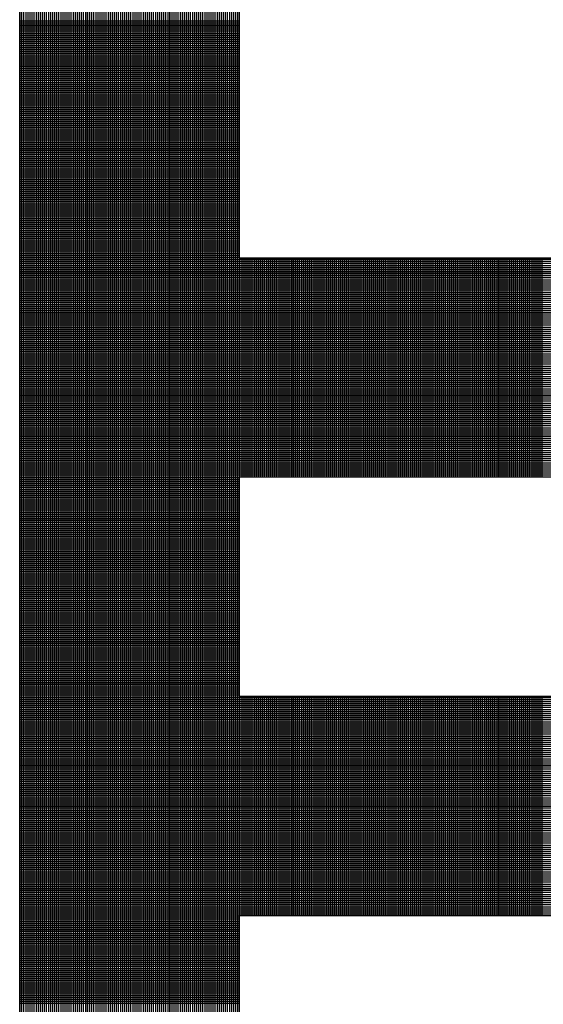
# Model space of a CAD drawing. Extents: x 20.7 to 103.5, y 12.8 to 66.4.
# Drawn here: x 83.9 to 84.4, y 21.8 to 22.7 of the extents above; entities that cross this region are included whole.
import ezdxf

# ---------------------------------------------------------------- set-up
doc = ezdxf.new("R2010")
doc.units = 0
doc.header["$MEASUREMENT"] = 0
doc.layers.get('0').update_dxf_attribs({"linetype": 'CONTINUOUS'})

# ---------------------------------------------------------------- blocks, each defined once
blk = doc.blocks.new('*X4')
at = {"color": 0}
for p, q in [((10.05712, 1.90578), (10.05712, 2.41127)), ((10.0575, 1.90578), (10.0575, 2.41127)), ((10.05787, 1.90578), (10.05787, 2.41127)), ((10.05825, 1.90578), (10.05825, 2.41127)), ((10.05862, 1.90578), (10.05862, 2.41127)), ((10.059, 1.90578), (10.059, 2.41127)), ((10.05937, 1.90578), (10.05937, 2.41127)), ((10.05975, 1.90578), (10.05975, 2.41127)), ((10.06012, 1.90578), (10.06012, 2.41127)), ((10.0605, 1.90578), (10.0605, 2.41127)), ((10.06087, 1.90578), (10.06087, 2.41127)), ((10.06125, 1.90578), (10.06125, 2.41127)), ((10.06162, 1.90578), (10.06162, 2.41127)), ((10.062, 1.90578), (10.062, 2.41127)), ((10.06237, 1.90578), (10.06237, 2.41127)), ((10.06275, 1.90578), (10.06275, 2.41127)), ((10.06312, 1.90578), (10.06312, 2.41127)), ((10.0635, 1.90578), (10.0635, 2.41127)), ((10.06387, 1.90578), (10.06387, 2.41127)), ((10.06425, 1.90578), (10.06425, 2.41127)), ((10.06462, 1.90578), (10.06462, 2.41127)), ((10.065, 1.90578), (10.065, 2.41127)), ((10.06537, 1.90578), (10.06537, 2.41127)), ((10.06575, 1.90578), (10.06575, 2.41127)), ((10.06612, 1.90578), (10.06612, 2.41127)), ((10.0665, 1.90578), (10.0665, 2.41127)), ((10.06687, 1.90578), (10.06687, 2.41127)), ((10.06725, 1.90578), (10.06725, 2.41127)), ((10.06762, 1.90578), (10.06762, 2.41127)), ((10.068, 1.90578), (10.068, 2.41127)), ((10.06837, 1.90578), (10.06837, 2.41127)), ((10.06875, 1.90578), (10.06875, 2.41127)), ((10.06912, 1.90578), (10.06912, 2.41127)), ((10.0695, 1.90578), (10.0695, 2.41127)), ((10.06987, 1.90578), (10.06987, 2.41127)), ((10.07025, 1.90578), (10.07025, 2.41127)), ((10.07062, 1.90578), (10.07062, 2.41127)), ((10.071, 1.90578), (10.071, 2.41127)), ((10.07137, 1.90578), (10.07137, 2.41127)), ((10.07175, 1.90578), (10.07175, 2.41127)), ((10.07212, 1.90578), (10.07212, 2.41127)), ((10.0725, 1.90578), (10.0725, 2.41127)), ((10.07287, 1.90578), (10.07287, 2.41127)), ((10.07325, 1.90578), (10.07325, 2.41127)), ((10.07362, 1.90578), (10.07362, 2.41127)), ((10.074, 1.90578), (10.074, 2.41127)), ((10.07437, 1.90578), (10.07437, 2.41127)), ((10.07475, 1.90578), (10.07475, 2.41127)), ((10.07512, 1.90578), (10.07512, 2.41127)), ((10.0755, 1.90578), (10.0755, 2.41127)), ((10.07587, 1.90578), (10.07587, 2.41127)), ((10.07625, 1.90578), (10.07625, 2.41127)), ((10.07662, 1.90578), (10.07662, 2.41127)), ((10.077, 1.90578), (10.077, 2.41127)), ((10.07737, 1.90578), (10.07737, 2.41127)), ((10.07775, 1.90578), (10.07775, 2.41127)), ((10.07812, 1.90578), (10.07812, 2.41127)), ((10.0785, 1.90578), (10.0785, 2.41127)), ((10.07888, 1.90578), (10.07888, 2.41127)), ((10.07925, 1.90578), (10.07925, 2.41127)), ((10.07963, 1.90578), (10.07963, 2.41127)), ((10.08, 1.90578), (10.08, 2.41127)), ((10.08038, 1.90578), (10.08038, 2.41127)), ((10.08075, 1.90578), (10.08075, 2.41127)), ((10.08113, 1.90578), (10.08113, 2.41127)), ((10.0815, 1.90578), (10.0815, 2.41127)), ((10.08188, 1.90578), (10.08188, 2.41127)), ((10.08225, 1.90578), (10.08225, 2.41127)), ((10.08263, 1.90578), (10.08263, 2.41127)), ((10.083, 1.90578), (10.083, 2.41127)), ((10.08338, 1.90578), (10.08338, 2.41127)), ((10.08375, 1.90578), (10.08375, 2.41127)), ((10.08413, 1.90578), (10.08413, 2.41127)), ((10.0845, 1.90578), (10.0845, 2.41127)), ((10.08488, 1.90578), (10.08488, 2.41127)), ((10.08525, 1.90578), (10.08525, 2.41127)), ((10.08563, 1.90578), (10.08563, 2.41127)), ((10.086, 1.90578), (10.086, 2.41127)), ((10.08638, 1.90578), (10.08638, 2.41127)), ((10.08675, 1.90578), (10.08675, 2.41127)), ((10.08713, 1.90578), (10.08713, 2.41127)), ((10.0875, 1.90578), (10.0875, 2.41127)), ((10.08788, 1.90578), (10.08788, 2.41127)), ((10.08825, 1.90578), (10.08825, 2.41127)), ((10.08863, 1.90578), (10.08863, 2.41127)), ((10.089, 1.90578), (10.089, 2.41127)), ((10.08938, 1.90578), (10.08938, 2.41127)), ((10.08975, 1.90578), (10.08975, 2.41127)), ((10.09013, 1.90578), (10.09013, 2.41127)), ((10.0905, 1.90578), (10.0905, 2.41127)), ((10.09088, 1.90578), (10.09088, 2.41127)), ((10.09125, 1.90578), (10.09125, 2.41127)), ((10.09163, 1.90578), (10.09163, 2.41127)), ((10.092, 1.90578), (10.092, 2.41127)), ((10.09238, 1.90578), (10.09238, 2.41127)), ((10.09275, 1.90578), (10.09275, 2.41127)), ((10.09313, 1.90578), (10.09313, 2.41127)), ((10.0935, 1.90578), (10.0935, 2.41127)), ((10.09388, 1.90578), (10.09388, 2.41127)), ((10.09425, 1.90578), (10.09425, 2.41127)), ((10.09463, 1.90578), (10.09463, 2.41127)), ((10.095, 1.90578), (10.095, 2.41127)), ((10.09538, 1.90578), (10.09538, 2.41127)), ((10.09575, 1.90578), (10.09575, 2.41127)), ((10.09613, 1.90578), (10.09613, 2.41127)), ((10.0965, 1.90578), (10.0965, 2.41127)), ((10.09688, 1.90578), (10.09688, 2.41127)), ((10.05709, 2.30175), (10.09709, 2.30175)), ((10.05709, 2.30138), (10.09709, 2.30138)), ((10.05709, 2.301), (10.09709, 2.301)), ((10.05709, 2.30063), (10.09709, 2.30063)), ((10.05709, 2.30025), (10.09709, 2.30025)), ((10.05709, 2.29988), (10.09709, 2.29988)), ((10.05709, 2.2995), (10.09709, 2.2995)), ((10.05709, 2.29913), (10.09709, 2.29913)), ((10.05709, 2.29875), (10.09709, 2.29875)), ((10.05709, 2.29838), (10.09709, 2.29838)), ((10.05709, 2.298), (10.09709, 2.298)), ((10.05709, 2.29763), (10.09709, 2.29763)), ((10.05709, 2.29725), (10.09709, 2.29725)), ((10.05709, 2.29688), (10.09709, 2.29688)), ((10.05709, 2.2965), (10.09709, 2.2965)), ((10.05709, 2.29612), (10.09709, 2.29612)), ((10.05709, 2.29575), (10.09709, 2.29575)), ((10.05709, 2.29537), (10.09709, 2.29537)), ((10.05709, 2.295), (10.09709, 2.295)), ((10.05709, 2.29462), (10.09709, 2.29462)), ((10.05709, 2.29425), (10.09709, 2.29425)), ((10.05709, 2.29387), (10.09709, 2.29387)), ((10.05709, 2.2935), (10.09709, 2.2935)), ((10.05709, 2.29312), (10.09709, 2.29312)), ((10.05709, 2.29275), (10.09709, 2.29275)), ((10.05709, 2.29237), (10.09709, 2.29237)), ((10.05709, 2.292), (10.09709, 2.292)), ((10.05709, 2.29162), (10.09709, 2.29162)), ((10.05709, 2.29125), (10.09709, 2.29125)), ((10.05709, 2.29088), (10.09709, 2.29088)), ((10.05709, 2.2905), (10.09709, 2.2905)), ((10.05709, 2.29013), (10.09709, 2.29013)), ((10.05709, 2.28975), (10.09709, 2.28975)), ((10.05709, 2.28938), (10.09709, 2.28938)), ((10.05709, 2.289), (10.09709, 2.289)), ((10.05709, 2.28863), (10.09709, 2.28863)), ((10.05709, 2.28825), (10.09709, 2.28825)), ((10.05709, 2.28788), (10.09709, 2.28788)), ((10.05709, 2.2875), (10.09709, 2.2875)), ((10.05709, 2.28713), (10.09709, 2.28713)), ((10.05709, 2.28675), (10.09709, 2.28675)), ((10.05709, 2.28638), (10.09709, 2.28638)), ((10.05709, 2.286), (10.09709, 2.286)), ((10.05709, 2.28563), (10.09709, 2.28563)), ((10.05709, 2.28525), (10.09709, 2.28525)), ((10.05709, 2.28487), (10.09709, 2.28487)), ((10.05709, 2.2845), (10.09709, 2.2845)), ((10.05709, 2.28412), (10.09709, 2.28412)), ((10.05709, 2.28375), (10.09709, 2.28375)), ((10.05709, 2.28337), (10.09709, 2.28337)), ((10.05709, 2.283), (10.09709, 2.283)), ((10.05709, 2.28262), (10.09709, 2.28262)), ((10.05709, 2.28225), (10.09709, 2.28225)), ((10.05709, 2.28187), (10.09709, 2.28187)), ((10.05709, 2.2815), (10.09709, 2.2815)), ((10.05709, 2.28112), (10.09709, 2.28112)), ((10.05709, 2.28075), (10.09709, 2.28075)), ((10.05709, 2.28037), (10.09709, 2.28037)), ((10.05709, 2.28), (10.09709, 2.28)), ((10.05709, 2.27962), (10.09709, 2.27962)), ((10.05709, 2.27925), (10.09709, 2.27925)), ((10.05709, 2.27888), (10.09709, 2.27888)), ((10.05709, 2.2785), (10.09709, 2.2785)), ((10.05709, 2.27813), (10.09709, 2.27813)), ((10.05709, 2.27775), (10.09709, 2.27775)), ((10.05709, 2.27738), (10.09709, 2.27738)), ((10.05709, 2.277), (10.09709, 2.277)), ((10.05709, 2.27663), (10.09709, 2.27663)), ((10.05709, 2.27625), (10.09709, 2.27625)), ((10.05709, 2.27588), (10.09709, 2.27588)), ((10.05709, 2.2755), (10.09709, 2.2755)), ((10.05709, 2.27513), (10.09709, 2.27513)), ((10.05709, 2.27475), (10.09709, 2.27475)), ((10.05709, 2.27438), (10.09709, 2.27438)), ((10.05709, 2.274), (10.09709, 2.274)), ((10.05709, 2.27363), (10.09709, 2.27363)), ((10.05709, 2.27325), (10.09709, 2.27325)), ((10.05709, 2.27287), (10.09709, 2.27287)), ((10.05709, 2.2725), (10.09709, 2.2725)), ((10.05709, 2.27212), (10.09709, 2.27212)), ((10.05709, 2.27175), (10.09709, 2.27175)), ((10.05709, 2.27137), (10.09709, 2.27137)), ((10.05709, 2.271), (10.09709, 2.271)), ((10.05709, 2.27062), (10.09709, 2.27062)), ((10.05709, 2.27025), (10.09709, 2.27025)), ((10.05709, 2.26987), (10.09709, 2.26987)), ((10.05709, 2.2695), (10.09709, 2.2695)), ((10.05709, 2.26912), (10.09709, 2.26912)), ((10.05709, 2.26875), (10.09709, 2.26875)), ((10.05709, 2.26837), (10.09709, 2.26837)), ((10.05709, 2.268), (10.09709, 2.268)), ((10.05709, 2.26762), (10.09709, 2.26762)), ((10.05709, 2.26725), (10.09709, 2.26725)), ((10.05709, 2.26688), (10.09709, 2.26688)), ((10.05709, 2.2665), (10.09709, 2.2665)), ((10.05709, 2.26613), (10.09709, 2.26613)), ((10.05709, 2.26575), (10.09709, 2.26575)), ((10.05709, 2.26538), (10.09709, 2.26538)), ((10.05709, 2.265), (10.09709, 2.265)), ((10.05709, 2.26463), (10.09709, 2.26463)), ((10.05709, 2.26425), (10.09709, 2.26425)), ((10.05709, 2.26388), (10.09709, 2.26388)), ((10.05709, 2.2635), (10.09709, 2.2635)), ((10.05709, 2.26313), (10.09709, 2.26313)), ((10.05709, 2.26275), (10.09709, 2.26275)), ((10.05709, 2.26238), (10.09709, 2.26238)), ((10.05709, 2.262), (10.09709, 2.262)), ((10.05709, 2.26162), (10.09709, 2.26162)), ((10.05709, 2.26125), (10.09709, 2.26125)), ((10.05709, 2.26087), (10.09709, 2.26087)), ((10.05709, 2.2605), (10.09709, 2.2605)), ((10.05709, 2.26012), (10.09709, 2.26012)), ((10.05709, 2.25975), (10.09709, 2.25975)), ((10.05709, 2.25937), (10.09709, 2.25937)), ((10.05709, 2.259), (10.09709, 2.259)), ((10.05709, 2.25862), (10.09709, 2.25862)), ((10.05709, 2.25825), (10.27894, 2.25825)), ((10.09725, 2.21852), (10.09725, 2.25852)), ((10.09763, 2.21852), (10.09763, 2.25852)), ((10.098, 2.21852), (10.098, 2.25852)), ((10.09838, 2.21852), (10.09838, 2.25852)), ((10.09875, 2.21852), (10.09875, 2.25852)), ((10.09913, 2.21852), (10.09913, 2.25852)), ((10.0995, 2.21852), (10.0995, 2.25852)), ((10.09988, 2.21852), (10.09988, 2.25852)), ((10.10025, 2.21852), (10.10025, 2.25852)), ((10.10063, 2.21852), (10.10063, 2.25852)), ((10.101, 2.21852), (10.101, 2.25852)), ((10.10138, 2.21852), (10.10138, 2.25852)), ((10.10175, 2.21852), (10.10175, 2.25852)), ((10.10212, 2.21852), (10.10212, 2.25852)), ((10.1025, 2.21852), (10.1025, 2.25852)), ((10.10287, 2.21852), (10.10287, 2.25852)), ((10.10325, 2.21852), (10.10325, 2.25852)), ((10.10362, 2.21852), (10.10362, 2.25852)), ((10.104, 2.21852), (10.104, 2.25852)), ((10.10437, 2.21852), (10.10437, 2.25852)), ((10.10475, 2.21852), (10.10475, 2.25852)), ((10.10512, 2.21852), (10.10512, 2.25852)), ((10.1055, 2.21852), (10.1055, 2.25852)), ((10.10587, 2.21852), (10.10587, 2.25852)), ((10.10625, 2.21852), (10.10625, 2.25852)), ((10.10662, 2.21852), (10.10662, 2.25852)), ((10.107, 2.21852), (10.107, 2.25852)), ((10.10737, 2.21852), (10.10737, 2.25852)), ((10.10775, 2.21852), (10.10775, 2.25852)), ((10.10812, 2.21852), (10.10812, 2.25852)), ((10.1085, 2.21852), (10.1085, 2.25852)), ((10.10887, 2.21852), (10.10887, 2.25852)), ((10.10925, 2.21852), (10.10925, 2.25852)), ((10.10962, 2.21852), (10.10962, 2.25852)), ((10.11, 2.21852), (10.11, 2.25852)), ((10.11037, 2.21852), (10.11037, 2.25852)), ((10.11075, 2.21852), (10.11075, 2.25852)), ((10.11112, 2.21852), (10.11112, 2.25852)), ((10.1115, 2.21852), (10.1115, 2.25852)), ((10.11187, 2.21852), (10.11187, 2.25852)), ((10.11225, 2.21852), (10.11225, 2.25852)), ((10.11262, 2.21852), (10.11262, 2.25852)), ((10.113, 2.21852), (10.113, 2.25852)), ((10.11337, 2.21852), (10.11337, 2.25852)), ((10.11375, 2.21852), (10.11375, 2.25852)), ((10.11412, 2.21852), (10.11412, 2.25852)), ((10.1145, 2.21852), (10.1145, 2.25852)), ((10.11487, 2.21852), (10.11487, 2.25852)), ((10.11525, 2.21852), (10.11525, 2.25852)), ((10.11562, 2.21852), (10.11562, 2.25852)), ((10.116, 2.21852), (10.116, 2.25852)), ((10.11637, 2.21852), (10.11637, 2.25852)), ((10.11675, 2.21852), (10.11675, 2.25852)), ((10.11712, 2.21852), (10.11712, 2.25852)), ((10.1175, 2.21852), (10.1175, 2.25852)), ((10.11787, 2.21852), (10.11787, 2.25852)), ((10.11825, 2.21852), (10.11825, 2.25852)), ((10.11862, 2.21852), (10.11862, 2.25852)), ((10.119, 2.21852), (10.119, 2.25852)), ((10.11937, 2.21852), (10.11937, 2.25852)), ((10.11975, 2.21852), (10.11975, 2.25852)), ((10.12012, 2.21852), (10.12012, 2.25852)), ((10.1205, 2.21852), (10.1205, 2.25852)), ((10.12087, 2.21852), (10.12087, 2.25852)), ((10.12125, 2.21852), (10.12125, 2.25852)), ((10.12162, 2.21852), (10.12162, 2.25852)), ((10.122, 2.21852), (10.122, 2.25852)), ((10.12237, 2.21852), (10.12237, 2.25852)), ((10.12275, 2.21852), (10.12275, 2.25852)), ((10.12312, 2.21852), (10.12312, 2.25852)), ((10.1235, 2.21852), (10.1235, 2.25852)), ((10.12387, 2.21852), (10.12387, 2.25852)), ((10.12425, 2.21852), (10.12425, 2.25852)), ((10.12462, 2.21852), (10.12462, 2.25852)), ((10.125, 2.21852), (10.125, 2.25852)), ((10.12538, 2.21852), (10.12538, 2.25852)), ((10.12575, 2.21852), (10.12575, 2.25852)), ((10.12613, 2.21852), (10.12613, 2.25852)), ((10.1265, 2.21852), (10.1265, 2.25852)), ((10.12688, 2.21852), (10.12688, 2.25852)), ((10.12725, 2.21852), (10.12725, 2.25852)), ((10.12763, 2.21852), (10.12763, 2.25852)), ((10.128, 2.21852), (10.128, 2.25852)), ((10.12838, 2.21852), (10.12838, 2.25852)), ((10.12875, 2.21852), (10.12875, 2.25852)), ((10.12913, 2.21852), (10.12913, 2.25852)), ((10.1295, 2.21852), (10.1295, 2.25852)), ((10.12988, 2.21852), (10.12988, 2.25852)), ((10.13025, 2.21852), (10.13025, 2.25852)), ((10.13063, 2.21852), (10.13063, 2.25852)), ((10.131, 2.21852), (10.131, 2.25852)), ((10.13138, 2.21852), (10.13138, 2.25852)), ((10.13175, 2.21852), (10.13175, 2.25852)), ((10.13213, 2.21852), (10.13213, 2.25852)), ((10.1325, 2.21852), (10.1325, 2.25852)), ((10.13288, 2.21852), (10.13288, 2.25852)), ((10.13325, 2.21852), (10.13325, 2.25852)), ((10.13363, 2.21852), (10.13363, 2.25852)), ((10.134, 2.21852), (10.134, 2.25852)), ((10.13438, 2.21852), (10.13438, 2.25852)), ((10.13475, 2.21852), (10.13475, 2.25852)), ((10.13513, 2.21852), (10.13513, 2.25852)), ((10.1355, 2.21852), (10.1355, 2.25852)), ((10.13588, 2.21852), (10.13588, 2.25852)), ((10.13625, 2.21852), (10.13625, 2.25852)), ((10.13663, 2.21852), (10.13663, 2.25852)), ((10.137, 2.21852), (10.137, 2.25852)), ((10.13738, 2.21852), (10.13738, 2.25852)), ((10.13775, 2.21852), (10.13775, 2.25852)), ((10.13813, 2.21852), (10.13813, 2.25852)), ((10.1385, 2.21852), (10.1385, 2.25852)), ((10.13888, 2.21852), (10.13888, 2.25852)), ((10.13925, 2.21852), (10.13925, 2.25852)), ((10.13963, 2.21852), (10.13963, 2.25852)), ((10.14, 2.21852), (10.14, 2.25852)), ((10.14038, 2.21852), (10.14038, 2.25852)), ((10.14075, 2.21852), (10.14075, 2.25852)), ((10.14113, 2.21852), (10.14113, 2.25852)), ((10.1415, 2.21852), (10.1415, 2.25852)), ((10.14188, 2.21852), (10.14188, 2.25852)), ((10.14225, 2.21852), (10.14225, 2.25852)), ((10.14263, 2.21852), (10.14263, 2.25852)), ((10.143, 2.21852), (10.143, 2.25852)), ((10.14338, 2.21852), (10.14338, 2.25852)), ((10.14375, 2.21852), (10.14375, 2.25852)), ((10.14413, 2.21852), (10.14413, 2.25852)), ((10.1445, 2.21852), (10.1445, 2.25852)), ((10.14488, 2.21852), (10.14488, 2.25852)), ((10.14525, 2.21852), (10.14525, 2.25852)), ((10.14563, 2.21852), (10.14563, 2.25852)), ((10.146, 2.21852), (10.146, 2.25852)), ((10.14638, 2.21852), (10.14638, 2.25852)), ((10.14675, 2.21852), (10.14675, 2.25852)), ((10.14713, 2.21852), (10.14713, 2.25852)), ((10.1475, 2.21852), (10.1475, 2.25852)), ((10.14788, 2.21852), (10.14788, 2.25852)), ((10.14825, 2.21852), (10.14825, 2.25852)), ((10.14862, 2.21852), (10.14862, 2.25852)), ((10.149, 2.21852), (10.149, 2.25852)), ((10.14937, 2.21852), (10.14937, 2.25852)), ((10.14975, 2.21852), (10.14975, 2.25852)), ((10.15012, 2.21852), (10.15012, 2.25852)), ((10.1505, 2.21852), (10.1505, 2.25852)), ((10.15087, 2.21852), (10.15087, 2.25852)), ((10.15125, 2.21852), (10.15125, 2.25852)), ((10.15162, 2.21852), (10.15162, 2.25852)), ((10.152, 2.21852), (10.152, 2.25852)), ((10.15237, 2.21852), (10.15237, 2.25852)), ((10.05709, 2.25787), (10.27894, 2.25787)), ((10.05709, 2.2575), (10.27894, 2.2575)), ((10.05709, 2.25712), (10.27894, 2.25712)), ((10.05709, 2.25675), (10.27894, 2.25675)), ((10.05709, 2.25637), (10.27894, 2.25637)), ((10.05709, 2.256), (10.27894, 2.256)), ((10.05709, 2.25563), (10.27894, 2.25563)), ((10.05709, 2.25525), (10.27894, 2.25525)), ((10.05709, 2.25488), (10.27894, 2.25488)), ((10.05709, 2.2545), (10.27894, 2.2545)), ((10.05709, 2.25413), (10.27894, 2.25413)), ((10.05709, 2.25375), (10.27894, 2.25375)), ((10.05709, 2.25338), (10.27894, 2.25338)), ((10.05709, 2.253), (10.27894, 2.253)), ((10.05709, 2.25263), (10.27894, 2.25263)), ((10.05709, 2.25225), (10.27894, 2.25225)), ((10.05709, 2.25188), (10.27894, 2.25188)), ((10.05709, 2.2515), (10.27894, 2.2515)), ((10.05709, 2.25113), (10.27894, 2.25113)), ((10.05709, 2.25075), (10.27894, 2.25075)), ((10.05709, 2.25038), (10.27894, 2.25038)), ((10.05709, 2.25), (10.27894, 2.25)), ((10.05709, 2.24962), (10.27894, 2.24962)), ((10.05709, 2.24925), (10.27894, 2.24925)), ((10.05709, 2.24887), (10.27894, 2.24887)), ((10.05709, 2.2485), (10.27894, 2.2485)), ((10.05709, 2.24812), (10.27894, 2.24812)), ((10.05709, 2.24775), (10.27894, 2.24775)), ((10.05709, 2.24737), (10.27894, 2.24737)), ((10.05709, 2.247), (10.27894, 2.247)), ((10.05709, 2.24662), (10.27894, 2.24662)), ((10.05709, 2.24625), (10.27894, 2.24625)), ((10.05709, 2.24587), (10.27894, 2.24587)), ((10.05709, 2.2455), (10.27894, 2.2455)), ((10.05709, 2.24512), (10.27894, 2.24512)), ((10.05709, 2.24475), (10.27894, 2.24475)), ((10.05709, 2.24437), (10.27894, 2.24437)), ((10.05709, 2.244), (10.27894, 2.244)), ((10.05709, 2.24363), (10.27894, 2.24363)), ((10.05709, 2.24325), (10.27894, 2.24325)), ((10.05709, 2.24288), (10.27894, 2.24288)), ((10.05709, 2.2425), (10.27894, 2.2425)), ((10.05709, 2.24213), (10.27894, 2.24213)), ((10.05709, 2.24175), (10.27894, 2.24175)), ((10.05709, 2.24138), (10.27894, 2.24138)), ((10.05709, 2.241), (10.27894, 2.241)), ((10.05709, 2.24063), (10.27894, 2.24063)), ((10.05709, 2.24025), (10.27894, 2.24025)), ((10.05709, 2.23988), (10.27894, 2.23988)), ((10.05709, 2.2395), (10.27894, 2.2395)), ((10.05709, 2.23913), (10.27894, 2.23913)), ((10.05709, 2.23875), (10.27894, 2.23875)), ((10.05709, 2.23838), (10.27894, 2.23838)), ((10.05709, 2.238), (10.27894, 2.238)), ((10.05709, 2.23762), (10.27894, 2.23762)), ((10.05709, 2.23725), (10.27894, 2.23725)), ((10.05709, 2.23687), (10.27894, 2.23687)), ((10.05709, 2.2365), (10.27894, 2.2365)), ((10.05709, 2.23612), (10.27894, 2.23612)), ((10.05709, 2.23575), (10.27894, 2.23575)), ((10.05709, 2.23537), (10.27894, 2.23537)), ((10.05709, 2.235), (10.27894, 2.235)), ((10.05709, 2.23462), (10.27894, 2.23462)), ((10.05709, 2.23425), (10.27894, 2.23425)), ((10.05709, 2.23387), (10.27894, 2.23387)), ((10.05709, 2.2335), (10.27894, 2.2335)), ((10.05709, 2.23312), (10.27894, 2.23312)), ((10.05709, 2.23275), (10.27894, 2.23275)), ((10.05709, 2.23238), (10.27894, 2.23238)), ((10.05709, 2.232), (10.27894, 2.232)), ((10.05709, 2.23163), (10.27894, 2.23163)), ((10.05709, 2.23125), (10.27894, 2.23125)), ((10.05709, 2.23088), (10.27894, 2.23088)), ((10.05709, 2.2305), (10.27894, 2.2305)), ((10.05709, 2.23013), (10.27894, 2.23013)), ((10.05709, 2.22975), (10.27894, 2.22975)), ((10.05709, 2.22938), (10.27894, 2.22938)), ((10.05709, 2.229), (10.27894, 2.229)), ((10.05709, 2.22863), (10.27894, 2.22863)), ((10.05709, 2.22825), (10.27894, 2.22825)), ((10.05709, 2.22788), (10.27894, 2.22788)), ((10.05709, 2.2275), (10.27894, 2.2275)), ((10.05709, 2.22713), (10.27894, 2.22713)), ((10.05709, 2.22675), (10.27894, 2.22675)), ((10.05709, 2.22637), (10.27894, 2.22637)), ((10.05709, 2.226), (10.27894, 2.226)), ((10.05709, 2.22562), (10.27894, 2.22562)), ((10.05709, 2.22525), (10.27894, 2.22525)), ((10.05709, 2.22487), (10.27894, 2.22487)), ((10.05709, 2.2245), (10.27894, 2.2245)), ((10.05709, 2.22412), (10.27894, 2.22412)), ((10.05709, 2.22375), (10.27894, 2.22375)), ((10.05709, 2.22337), (10.27894, 2.22337)), ((10.05709, 2.223), (10.27894, 2.223)), ((10.05709, 2.22262), (10.27894, 2.22262)), ((10.05709, 2.22225), (10.27894, 2.22225)), ((10.05709, 2.22187), (10.27894, 2.22187)), ((10.05709, 2.2215), (10.27894, 2.2215)), ((10.05709, 2.22112), (10.27894, 2.22112)), ((10.05709, 2.22075), (10.27894, 2.22075)), ((10.05709, 2.22038), (10.27894, 2.22038)), ((10.05709, 2.22), (10.27894, 2.22)), ((10.05709, 2.21963), (10.27894, 2.21963)), ((10.05709, 2.21925), (10.27894, 2.21925)), ((10.05709, 2.21888), (10.27894, 2.21888)), ((10.05709, 2.2185), (10.09709, 2.2185)), ((10.05709, 2.21813), (10.09709, 2.21813)), ((10.05709, 2.21775), (10.09709, 2.21775)), ((10.05709, 2.21738), (10.09709, 2.21738)), ((10.05709, 2.217), (10.09709, 2.217)), ((10.05709, 2.21663), (10.09709, 2.21663)), ((10.05709, 2.21625), (10.09709, 2.21625)), ((10.05709, 2.21588), (10.09709, 2.21588)), ((10.05709, 2.2155), (10.09709, 2.2155)), ((10.05709, 2.21513), (10.09709, 2.21513)), ((10.05709, 2.21475), (10.09709, 2.21475)), ((10.05709, 2.21437), (10.09709, 2.21437)), ((10.05709, 2.214), (10.09709, 2.214)), ((10.05709, 2.21362), (10.09709, 2.21362)), ((10.05709, 2.21325), (10.09709, 2.21325)), ((10.05709, 2.21287), (10.09709, 2.21287)), ((10.05709, 2.2125), (10.09709, 2.2125)), ((10.05709, 2.21212), (10.09709, 2.21212)), ((10.05709, 2.21175), (10.09709, 2.21175)), ((10.05709, 2.21137), (10.09709, 2.21137)), ((10.05709, 2.211), (10.09709, 2.211)), ((10.05709, 2.21062), (10.09709, 2.21062)), ((10.05709, 2.21025), (10.09709, 2.21025)), ((10.05709, 2.20987), (10.09709, 2.20987)), ((10.05709, 2.2095), (10.09709, 2.2095)), ((10.05709, 2.20912), (10.09709, 2.20912)), ((10.05709, 2.20875), (10.09709, 2.20875)), ((10.05709, 2.20838), (10.09709, 2.20838)), ((10.05709, 2.208), (10.09709, 2.208)), ((10.05709, 2.20763), (10.09709, 2.20763)), ((10.05709, 2.20725), (10.09709, 2.20725)), ((10.05709, 2.20688), (10.09709, 2.20688)), ((10.05709, 2.2065), (10.09709, 2.2065)), ((10.05709, 2.20613), (10.09709, 2.20613)), ((10.05709, 2.20575), (10.09709, 2.20575)), ((10.05709, 2.20538), (10.09709, 2.20538)), ((10.05709, 2.205), (10.09709, 2.205)), ((10.05709, 2.20463), (10.09709, 2.20463)), ((10.05709, 2.20425), (10.09709, 2.20425)), ((10.05709, 2.20388), (10.09709, 2.20388)), ((10.05709, 2.2035), (10.09709, 2.2035)), ((10.05709, 2.20312), (10.09709, 2.20312)), ((10.05709, 2.20275), (10.09709, 2.20275)), ((10.05709, 2.20237), (10.09709, 2.20237)), ((10.05709, 2.202), (10.09709, 2.202)), ((10.05709, 2.20162), (10.09709, 2.20162)), ((10.05709, 2.20125), (10.09709, 2.20125)), ((10.05709, 2.20087), (10.09709, 2.20087)), ((10.05709, 2.2005), (10.09709, 2.2005)), ((10.05709, 2.20012), (10.09709, 2.20012)), ((10.05709, 2.19975), (10.09709, 2.19975)), ((10.05709, 2.19937), (10.09709, 2.19937)), ((10.05709, 2.199), (10.09709, 2.199)), ((10.05709, 2.19862), (10.09709, 2.19862)), ((10.05709, 2.19825), (10.09709, 2.19825)), ((10.05709, 2.19787), (10.09709, 2.19787)), ((10.05709, 2.1975), (10.09709, 2.1975)), ((10.05709, 2.19713), (10.09709, 2.19713)), ((10.05709, 2.19675), (10.09709, 2.19675)), ((10.05709, 2.19638), (10.09709, 2.19638)), ((10.05709, 2.196), (10.09709, 2.196)), ((10.05709, 2.19563), (10.09709, 2.19563)), ((10.05709, 2.19525), (10.09709, 2.19525)), ((10.05709, 2.19488), (10.09709, 2.19488)), ((10.05709, 2.1945), (10.09709, 2.1945)), ((10.05709, 2.19413), (10.09709, 2.19413)), ((10.05709, 2.19375), (10.09709, 2.19375)), ((10.05709, 2.19338), (10.09709, 2.19338)), ((10.05709, 2.193), (10.09709, 2.193)), ((10.05709, 2.19263), (10.09709, 2.19263)), ((10.05709, 2.19225), (10.09709, 2.19225)), ((10.05709, 2.19188), (10.09709, 2.19188)), ((10.05709, 2.1915), (10.09709, 2.1915)), ((10.05709, 2.19112), (10.09709, 2.19112)), ((10.05709, 2.19075), (10.09709, 2.19075)), ((10.05709, 2.19037), (10.09709, 2.19037)), ((10.05709, 2.19), (10.09709, 2.19)), ((10.05709, 2.18962), (10.09709, 2.18962)), ((10.05709, 2.18925), (10.09709, 2.18925)), ((10.05709, 2.18887), (10.09709, 2.18887)), ((10.05709, 2.1885), (10.09709, 2.1885)), ((10.05709, 2.18812), (10.09709, 2.18812)), ((10.05709, 2.18775), (10.09709, 2.18775)), ((10.05709, 2.18737), (10.09709, 2.18737)), ((10.05709, 2.187), (10.09709, 2.187)), ((10.05709, 2.18662), (10.09709, 2.18662)), ((10.05709, 2.18625), (10.09709, 2.18625)), ((10.05709, 2.18587), (10.09709, 2.18587)), ((10.05709, 2.1855), (10.09709, 2.1855)), ((10.05709, 2.18513), (10.09709, 2.18513)), ((10.05709, 2.18475), (10.09709, 2.18475)), ((10.05709, 2.18438), (10.09709, 2.18438)), ((10.05709, 2.184), (10.09709, 2.184)), ((10.05709, 2.18363), (10.09709, 2.18363)), ((10.05709, 2.18325), (10.09709, 2.18325)), ((10.05709, 2.18288), (10.09709, 2.18288)), ((10.05709, 2.1825), (10.09709, 2.1825)), ((10.05709, 2.18213), (10.09709, 2.18213)), ((10.05709, 2.18175), (10.09709, 2.18175)), ((10.05709, 2.18138), (10.09709, 2.18138)), ((10.05709, 2.181), (10.09709, 2.181)), ((10.05709, 2.18063), (10.09709, 2.18063)), ((10.05709, 2.18025), (10.09709, 2.18025)), ((10.05709, 2.17988), (10.09709, 2.17988)), ((10.05709, 2.1795), (10.09709, 2.1795)), ((10.05709, 2.17912), (10.09709, 2.17912)), ((10.05709, 2.17875), (10.09709, 2.17875)), ((10.05709, 2.17837), (10.5575, 2.17837)), ((10.05709, 2.178), (10.55847, 2.178)), ((10.05709, 2.17762), (10.55944, 2.17762)), ((10.05709, 2.17725), (10.56041, 2.17725)), ((10.09725, 2.13852), (10.09725, 2.17852)), ((10.09763, 2.13852), (10.09763, 2.17852)), ((10.098, 2.13852), (10.098, 2.17852)), ((10.09838, 2.13852), (10.09838, 2.17852)), ((10.09875, 2.13852), (10.09875, 2.17852)), ((10.09913, 2.13852), (10.09913, 2.17852)), ((10.0995, 2.13852), (10.0995, 2.17852)), ((10.09988, 2.13852), (10.09988, 2.17852)), ((10.10025, 2.13852), (10.10025, 2.17852)), ((10.10063, 2.13852), (10.10063, 2.17852)), ((10.101, 2.13852), (10.101, 2.17852)), ((10.10138, 2.13852), (10.10138, 2.17852)), ((10.10175, 2.13852), (10.10175, 2.17852)), ((10.10212, 2.13852), (10.10212, 2.17852)), ((10.1025, 2.13852), (10.1025, 2.17852)), ((10.10287, 2.13852), (10.10287, 2.17852)), ((10.10325, 2.13852), (10.10325, 2.17852)), ((10.10362, 2.13852), (10.10362, 2.17852)), ((10.104, 2.13852), (10.104, 2.17852)), ((10.10437, 2.13852), (10.10437, 2.17852)), ((10.10475, 2.13852), (10.10475, 2.17852)), ((10.10512, 2.13852), (10.10512, 2.17852)), ((10.1055, 2.13852), (10.1055, 2.17852)), ((10.10587, 2.13852), (10.10587, 2.17852)), ((10.10625, 2.13852), (10.10625, 2.17852)), ((10.10662, 2.13852), (10.10662, 2.17852)), ((10.107, 2.13852), (10.107, 2.17852)), ((10.10737, 2.13852), (10.10737, 2.17852)), ((10.10775, 2.13852), (10.10775, 2.17852)), ((10.10812, 2.13852), (10.10812, 2.17852)), ((10.1085, 2.13852), (10.1085, 2.17852)), ((10.10887, 2.13852), (10.10887, 2.17852)), ((10.10925, 2.13852), (10.10925, 2.17852)), ((10.10962, 2.13852), (10.10962, 2.17852)), ((10.11, 2.13852), (10.11, 2.17852)), ((10.11037, 2.13852), (10.11037, 2.17852)), ((10.11075, 2.13852), (10.11075, 2.17852)), ((10.11112, 2.13852), (10.11112, 2.17852)), ((10.1115, 2.13852), (10.1115, 2.17852)), ((10.11187, 2.13852), (10.11187, 2.17852)), ((10.11225, 2.13852), (10.11225, 2.17852)), ((10.11262, 2.13852), (10.11262, 2.17852)), ((10.113, 2.13852), (10.113, 2.17852)), ((10.11337, 2.13852), (10.11337, 2.17852)), ((10.11375, 2.13852), (10.11375, 2.17852)), ((10.11412, 2.13852), (10.11412, 2.17852)), ((10.1145, 2.13852), (10.1145, 2.17852)), ((10.11487, 2.13852), (10.11487, 2.17852)), ((10.11525, 2.13852), (10.11525, 2.17852)), ((10.11562, 2.13852), (10.11562, 2.17852)), ((10.116, 2.13852), (10.116, 2.17852)), ((10.11637, 2.13852), (10.11637, 2.17852)), ((10.11675, 2.13852), (10.11675, 2.17852)), ((10.11712, 2.13852), (10.11712, 2.17852)), ((10.1175, 2.13852), (10.1175, 2.17852)), ((10.11787, 2.13852), (10.11787, 2.17852)), ((10.11825, 2.13852), (10.11825, 2.17852)), ((10.11862, 2.13852), (10.11862, 2.17852)), ((10.119, 2.13852), (10.119, 2.17852)), ((10.11937, 2.13852), (10.11937, 2.17852)), ((10.11975, 2.13852), (10.11975, 2.17852)), ((10.12012, 2.13852), (10.12012, 2.17852)), ((10.1205, 2.13852), (10.1205, 2.17852)), ((10.12087, 2.13852), (10.12087, 2.17852)), ((10.12125, 2.13852), (10.12125, 2.17852)), ((10.12162, 2.13852), (10.12162, 2.17852)), ((10.122, 2.13852), (10.122, 2.17852)), ((10.12237, 2.13852), (10.12237, 2.17852)), ((10.12275, 2.13852), (10.12275, 2.17852)), ((10.12312, 2.13852), (10.12312, 2.17852)), ((10.1235, 2.13852), (10.1235, 2.17852)), ((10.12387, 2.13852), (10.12387, 2.17852)), ((10.12425, 2.13852), (10.12425, 2.17852)), ((10.12462, 2.13852), (10.12462, 2.17852)), ((10.125, 2.13852), (10.125, 2.17852)), ((10.12538, 2.13852), (10.12538, 2.17852)), ((10.12575, 2.13852), (10.12575, 2.17852)), ((10.12613, 2.13852), (10.12613, 2.17852)), ((10.1265, 2.13852), (10.1265, 2.17852)), ((10.12688, 2.13852), (10.12688, 2.17852)), ((10.12725, 2.13852), (10.12725, 2.17852)), ((10.12763, 2.13852), (10.12763, 2.17852)), ((10.128, 2.13852), (10.128, 2.17852)), ((10.12838, 2.13852), (10.12838, 2.17852)), ((10.12875, 2.13852), (10.12875, 2.17852)), ((10.12913, 2.13852), (10.12913, 2.17852)), ((10.1295, 2.13852), (10.1295, 2.17852)), ((10.12988, 2.13852), (10.12988, 2.17852)), ((10.13025, 2.13852), (10.13025, 2.17852)), ((10.13063, 2.13852), (10.13063, 2.17852)), ((10.131, 2.13852), (10.131, 2.17852)), ((10.13138, 2.13852), (10.13138, 2.17852)), ((10.13175, 2.13852), (10.13175, 2.17852)), ((10.13213, 2.13852), (10.13213, 2.17852)), ((10.1325, 2.13852), (10.1325, 2.17852)), ((10.13288, 2.13852), (10.13288, 2.17852)), ((10.13325, 2.13852), (10.13325, 2.17852)), ((10.13363, 2.13852), (10.13363, 2.17852)), ((10.134, 2.13852), (10.134, 2.17852)), ((10.13438, 2.13852), (10.13438, 2.17852)), ((10.13475, 2.13852), (10.13475, 2.17852)), ((10.13513, 2.13852), (10.13513, 2.17852)), ((10.1355, 2.13852), (10.1355, 2.17852)), ((10.13588, 2.13852), (10.13588, 2.17852)), ((10.13625, 2.13852), (10.13625, 2.17852)), ((10.13663, 2.13852), (10.13663, 2.17852)), ((10.137, 2.13852), (10.137, 2.17852)), ((10.13738, 2.13852), (10.13738, 2.17852)), ((10.13775, 2.13852), (10.13775, 2.17852)), ((10.13813, 2.13852), (10.13813, 2.17852)), ((10.1385, 2.13852), (10.1385, 2.17852)), ((10.13888, 2.13852), (10.13888, 2.17852)), ((10.13925, 2.13852), (10.13925, 2.17852)), ((10.13963, 2.13852), (10.13963, 2.17852)), ((10.14, 2.13852), (10.14, 2.17852)), ((10.14038, 2.13852), (10.14038, 2.17852)), ((10.14075, 2.13852), (10.14075, 2.17852)), ((10.14113, 2.13852), (10.14113, 2.17852)), ((10.1415, 2.13852), (10.1415, 2.17852)), ((10.14188, 2.13852), (10.14188, 2.17852)), ((10.14225, 2.13852), (10.14225, 2.17852)), ((10.14263, 2.13852), (10.14263, 2.17852)), ((10.143, 2.13852), (10.143, 2.17852)), ((10.14338, 2.13852), (10.14338, 2.17852)), ((10.14375, 2.13852), (10.14375, 2.17852)), ((10.14413, 2.13852), (10.14413, 2.17852)), ((10.1445, 2.13852), (10.1445, 2.17852)), ((10.14488, 2.13852), (10.14488, 2.17852)), ((10.14525, 2.13852), (10.14525, 2.17852)), ((10.14563, 2.13852), (10.14563, 2.17852)), ((10.146, 2.13852), (10.146, 2.17852)), ((10.14638, 2.13852), (10.14638, 2.17852)), ((10.14675, 2.13852), (10.14675, 2.17852)), ((10.14713, 2.13852), (10.14713, 2.17852)), ((10.1475, 2.13852), (10.1475, 2.17852)), ((10.14788, 2.13852), (10.14788, 2.17852)), ((10.14825, 2.13852), (10.14825, 2.17852)), ((10.14862, 2.13852), (10.14862, 2.17852)), ((10.149, 2.13852), (10.149, 2.17852)), ((10.14937, 2.13852), (10.14937, 2.17852)), ((10.14975, 2.13852), (10.14975, 2.17852)), ((10.15012, 2.13852), (10.15012, 2.17852)), ((10.1505, 2.13852), (10.1505, 2.17852)), ((10.15087, 2.13852), (10.15087, 2.17852)), ((10.15125, 2.13852), (10.15125, 2.17852)), ((10.15162, 2.13852), (10.15162, 2.17852)), ((10.152, 2.13852), (10.152, 2.17852)), ((10.15237, 2.13852), (10.15237, 2.17852)), ((10.05709, 2.17687), (10.56138, 2.17687)), ((10.05709, 2.1765), (10.56235, 2.1765)), ((10.05709, 2.17612), (10.56332, 2.17612)), ((10.05709, 2.17575), (10.56429, 2.17575)), ((10.05709, 2.17537), (10.56526, 2.17537)), ((10.05709, 2.175), (10.56623, 2.175)), ((10.05709, 2.17462), (10.5672, 2.17462)), ((10.05709, 2.17425), (10.56817, 2.17425)), ((10.05709, 2.17387), (10.56914, 2.17387)), ((10.05709, 2.1735), (10.57011, 2.1735)), ((10.05709, 2.17313), (10.57108, 2.17313)), ((10.05709, 2.17275), (10.57205, 2.17275)), ((10.05709, 2.17238), (10.57302, 2.17238)), ((10.05709, 2.172), (10.57399, 2.172)), ((10.05709, 2.17163), (10.57496, 2.17163)), ((10.05709, 2.17125), (10.57593, 2.17125)), ((10.05709, 2.17088), (10.5769, 2.17088)), ((10.05709, 2.1705), (10.57787, 2.1705)), ((10.05709, 2.17013), (10.57885, 2.17013)), ((10.05709, 2.16975), (10.57982, 2.16975)), ((10.05709, 2.16938), (10.58079, 2.16938)), ((10.05709, 2.169), (10.58176, 2.169)), ((10.05709, 2.16863), (10.58273, 2.16863)), ((10.05709, 2.16825), (10.5837, 2.16825)), ((10.05709, 2.16787), (10.58467, 2.16787)), ((10.05709, 2.1675), (10.58564, 2.1675)), ((10.05709, 2.16712), (10.58661, 2.16712)), ((10.05709, 2.16675), (10.58758, 2.16675)), ((10.05709, 2.16637), (10.58855, 2.16637)), ((10.05709, 2.166), (10.58952, 2.166)), ((10.05709, 2.16562), (10.59049, 2.16562)), ((10.05709, 2.16525), (10.59146, 2.16525)), ((10.05709, 2.16487), (10.59243, 2.16487)), ((10.05709, 2.1645), (10.5934, 2.1645)), ((10.05709, 2.16412), (10.59437, 2.16412)), ((10.05709, 2.16375), (10.59534, 2.16375)), ((10.05709, 2.16337), (10.59631, 2.16337)), ((10.05709, 2.163), (10.59728, 2.163)), ((10.05709, 2.16262), (10.59825, 2.16262)), ((10.05709, 2.16225), (10.59922, 2.16225)), ((10.05709, 2.16188), (10.60019, 2.16188)), ((10.05709, 2.1615), (10.60116, 2.1615)), ((10.05709, 2.16113), (10.60213, 2.16113)), ((10.05709, 2.16075), (10.6031, 2.16075)), ((10.05709, 2.16038), (10.60407, 2.16038)), ((10.05709, 2.16), (10.60504, 2.16)), ((10.05709, 2.15963), (10.60601, 2.15963)), ((10.05709, 2.15925), (10.60698, 2.15925)), ((10.05709, 2.15888), (10.60795, 2.15888)), ((10.05709, 2.1585), (10.6088, 2.1585)), ((10.05709, 2.15813), (10.60783, 2.15813)), ((10.05709, 2.15775), (10.60686, 2.15775)), ((10.05709, 2.15738), (10.60589, 2.15738)), ((10.05709, 2.157), (10.60492, 2.157)), ((10.05709, 2.15663), (10.60395, 2.15663)), ((10.05709, 2.15625), (10.60298, 2.15625)), ((10.05709, 2.15587), (10.60201, 2.15587)), ((10.05709, 2.1555), (10.60104, 2.1555)), ((10.05709, 2.15512), (10.60007, 2.15512)), ((10.05709, 2.15475), (10.5991, 2.15475)), ((10.05709, 2.15437), (10.59813, 2.15437)), ((10.05709, 2.154), (10.59716, 2.154)), ((10.05709, 2.15362), (10.59619, 2.15362)), ((10.05709, 2.15325), (10.59522, 2.15325)), ((10.05709, 2.15287), (10.59425, 2.15287)), ((10.05709, 2.1525), (10.59328, 2.1525)), ((10.05709, 2.15212), (10.5923, 2.15212)), ((10.05709, 2.15175), (10.59133, 2.15175)), ((10.05709, 2.15137), (10.59036, 2.15137)), ((10.05709, 2.151), (10.58939, 2.151)), ((10.05709, 2.15062), (10.58842, 2.15062)), ((10.05709, 2.15025), (10.58745, 2.15025)), ((10.05709, 2.14988), (10.58648, 2.14988)), ((10.05709, 2.1495), (10.58551, 2.1495)), ((10.05709, 2.14913), (10.58454, 2.14913)), ((10.05709, 2.14875), (10.58357, 2.14875)), ((10.05709, 2.14838), (10.5826, 2.14838)), ((10.05709, 2.148), (10.58163, 2.148)), ((10.05709, 2.14763), (10.58066, 2.14763)), ((10.05709, 2.14725), (10.57969, 2.14725)), ((10.05709, 2.14688), (10.57872, 2.14688)), ((10.05709, 2.1465), (10.57775, 2.1465)), ((10.05709, 2.14613), (10.57678, 2.14613)), ((10.05709, 2.14575), (10.57581, 2.14575)), ((10.05709, 2.14538), (10.57484, 2.14538)), ((10.05709, 2.145), (10.57387, 2.145)), ((10.05709, 2.14463), (10.5729, 2.14463)), ((10.05709, 2.14425), (10.57193, 2.14425)), ((10.05709, 2.14387), (10.57096, 2.14387)), ((10.05709, 2.1435), (10.56999, 2.1435)), ((10.05709, 2.14312), (10.56902, 2.14312)), ((10.05709, 2.14275), (10.56805, 2.14275)), ((10.05709, 2.14237), (10.56708, 2.14237)), ((10.05709, 2.142), (10.56611, 2.142)), ((10.05709, 2.14162), (10.56514, 2.14162)), ((10.05709, 2.14125), (10.56417, 2.14125)), ((10.05709, 2.14087), (10.5632, 2.14087)), ((10.05709, 2.1405), (10.56223, 2.1405)), ((10.05709, 2.14012), (10.56126, 2.14012)), ((10.05709, 2.13975), (10.56029, 2.13975)), ((10.05709, 2.13937), (10.55931, 2.13937)), ((10.05709, 2.139), (10.55834, 2.139)), ((10.05709, 2.13863), (10.55737, 2.13863)), ((10.05709, 2.13825), (10.09709, 2.13825)), ((10.05709, 2.13788), (10.09709, 2.13788)), ((10.05709, 2.1375), (10.09709, 2.1375)), ((10.05709, 2.13713), (10.09709, 2.13713)), ((10.05709, 2.13675), (10.09709, 2.13675)), ((10.05709, 2.13638), (10.09709, 2.13638)), ((10.05709, 2.136), (10.09709, 2.136)), ((10.05709, 2.13563), (10.09709, 2.13563)), ((10.05709, 2.13525), (10.09709, 2.13525)), ((10.05709, 2.13488), (10.09709, 2.13488)), ((10.05709, 2.1345), (10.09709, 2.1345)), ((10.05709, 2.13413), (10.09709, 2.13413)), ((10.05709, 2.13375), (10.09709, 2.13375)), ((10.05709, 2.13338), (10.09709, 2.13338)), ((10.05709, 2.133), (10.09709, 2.133)), ((10.05709, 2.13262), (10.09709, 2.13262)), ((10.05709, 2.13225), (10.09709, 2.13225)), ((10.05709, 2.13187), (10.09709, 2.13187)), ((10.05709, 2.1315), (10.09709, 2.1315)), ((10.05709, 2.13112), (10.09709, 2.13112)), ((10.05709, 2.13075), (10.09709, 2.13075)), ((10.05709, 2.13037), (10.09709, 2.13037)), ((10.05709, 2.13), (10.09709, 2.13)), ((10.05709, 2.12962), (10.09709, 2.12962)), ((10.05709, 2.12925), (10.09709, 2.12925)), ((10.05709, 2.12887), (10.09709, 2.12887)), ((10.05709, 2.1285), (10.09709, 2.1285)), ((10.05709, 2.12812), (10.09709, 2.12812)), ((10.05709, 2.12775), (10.09709, 2.12775)), ((10.05709, 2.12737), (10.09709, 2.12737)), ((10.05709, 2.127), (10.09709, 2.127)), ((10.05709, 2.12663), (10.09709, 2.12663)), ((10.05709, 2.12625), (10.09709, 2.12625)), ((10.05709, 2.12588), (10.09709, 2.12588)), ((10.05709, 2.1255), (10.09709, 2.1255)), ((10.05709, 2.12513), (10.09709, 2.12513)), ((10.05709, 2.12475), (10.09709, 2.12475)), ((10.05709, 2.12438), (10.09709, 2.12438)), ((10.05709, 2.124), (10.09709, 2.124)), ((10.05709, 2.12363), (10.09709, 2.12363)), ((10.05709, 2.12325), (10.09709, 2.12325)), ((10.05709, 2.12288), (10.09709, 2.12288)), ((10.05709, 2.1225), (10.09709, 2.1225))]:
    blk.add_line(p, q, dxfattribs=at)
blk = doc.blocks.new('*X3')
at = {"color": 0}
for p, q in [((10.08, 1.95983), (10.08, 2.46531)), ((10.0875, 1.95983), (10.0875, 2.46531)), ((10.095, 1.95983), (10.095, 2.46531)), ((10.1025, 1.95983), (10.1025, 2.46531)), ((10.11, 1.95983), (10.11, 2.46531)), ((10.07512, 2.355), (10.11512, 2.355)), ((10.07512, 2.3475), (10.11512, 2.3475)), ((10.07512, 2.34), (10.11512, 2.34)), ((10.07512, 2.3325), (10.11512, 2.3325)), ((10.07512, 2.325), (10.11512, 2.325)), ((10.07512, 2.3175), (10.11512, 2.3175)), ((10.1175, 2.27257), (10.1175, 2.31257)), ((10.125, 2.27257), (10.125, 2.31257)), ((10.1325, 2.27257), (10.1325, 2.31257)), ((10.14, 2.27257), (10.14, 2.31257)), ((10.1475, 2.27257), (10.1475, 2.31257)), ((10.155, 2.27257), (10.155, 2.31257)), ((10.1625, 2.27257), (10.1625, 2.31257)), ((10.17, 2.27257), (10.17, 2.31257)), ((10.07512, 2.31), (10.29697, 2.31)), ((10.07512, 2.3025), (10.29697, 2.3025)), ((10.07512, 2.295), (10.29697, 2.295)), ((10.07512, 2.2875), (10.29697, 2.2875)), ((10.07512, 2.28), (10.29697, 2.28)), ((10.07512, 2.2725), (10.11512, 2.2725)), ((10.07512, 2.265), (10.11512, 2.265)), ((10.07512, 2.2575), (10.11512, 2.2575)), ((10.07512, 2.25), (10.11512, 2.25)), ((10.07512, 2.2425), (10.11512, 2.2425)), ((10.07512, 2.235), (10.11512, 2.235)), ((10.1175, 2.19257), (10.1175, 2.23257)), ((10.125, 2.19257), (10.125, 2.23257)), ((10.1325, 2.19257), (10.1325, 2.23257)), ((10.14, 2.19257), (10.14, 2.23257)), ((10.1475, 2.19257), (10.1475, 2.23257)), ((10.155, 2.19257), (10.155, 2.23257)), ((10.1625, 2.19257), (10.1625, 2.23257)), ((10.17, 2.19257), (10.17, 2.23257)), ((10.07512, 2.2275), (10.58825, 2.2275)), ((10.07512, 2.22), (10.60766, 2.22)), ((10.07512, 2.2125), (10.62671, 2.2125)), ((10.07512, 2.205), (10.6073, 2.205)), ((10.07512, 2.1975), (10.5879, 2.1975)), ((10.07512, 2.19), (10.11512, 2.19)), ((10.07512, 2.1825), (10.11512, 2.1825))]:
    blk.add_line(p, q, dxfattribs=at)
blk = doc.blocks.new('LOGO')
for p, q in [((-0.00041, 0.50549), (-0.00041, 0)), ((0.03959, 0.46549), (0.03959, 0.35274)), ((0.03959, 0.35274), (0.18144, 0.35274)), ((0.03959, 0.31274), (0.22144, 0.31274)), ((0.03959, 0.31274), (0.03959, 0.27274)), ((0.03959, 0.27274), (0.40039, 0.27274)), ((0.03959, 0.23274), (0.40039, 0.23274)), ((0.03959, 0.23274), (0.03959, 0.19274))]:
    blk.add_line(p, q)
for name, p in [('*X4', (-10.0575, -1.90578)), ('*X3', (-10.07553, -1.95983))]:
    blk.add_blockref(name, p)
blk = doc.blocks.new('D_ANSI_B')
blk.add_blockref('LOGO', (6.99053, 1.61191))

msp = doc.modelspace()

# ---------------------------------------------------------------- block references
at = {"xscale": 4.86, "yscale": 4.86, "zscale": 4.86}
msp.add_blockref('D_ANSI_B', (49.93003, 12.91063), dxfattribs=at)

doc.saveas('drawing.dxf')
